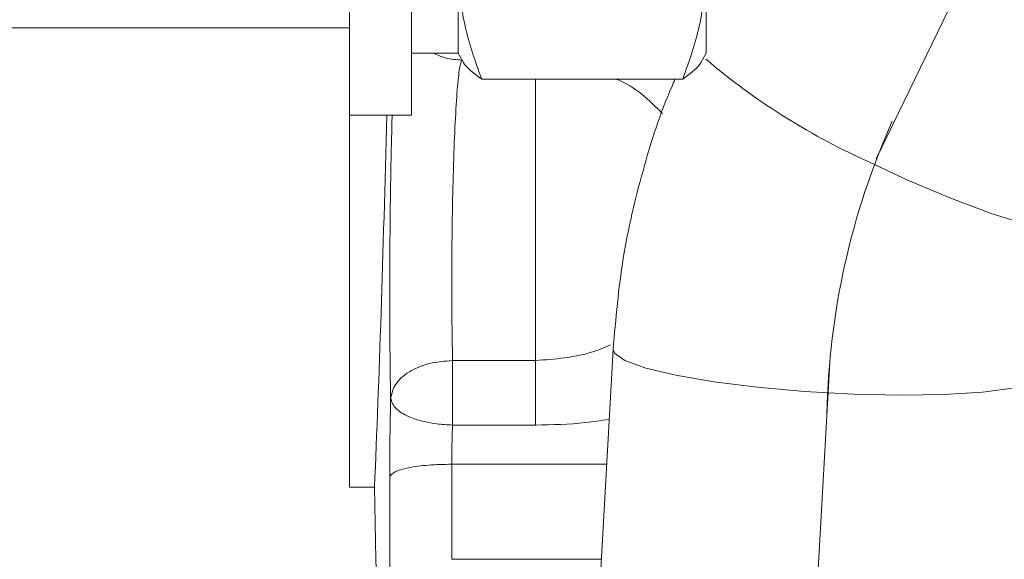
# Model space of a CAD drawing. Units: millimetres. Extents: x -248046 to 2523, y 0 to 1188.
# Drawn here: x 308 to 323, y 317 to 325 of the extents above; entities that cross this region are included whole.
import ezdxf

# ---------------------------------------------------------------- set-up
doc = ezdxf.new("R2010")
doc.units = ezdxf.units.MM
doc.linetypes.add('CENTERX2', pattern=[20.32, 12.7, -2.54, 2.54, -2.54])
doc.layers.add('1', color=3, linetype='Continuous')
doc.layers.add('РАЗМЕР_И_ТЕКСТ', color=94, linetype='Continuous')
doc.styles.add('SLDTEXTSTYLE1', font='TXT', dxfattribs={"width": 0.7})
doc.dimstyles.new('SLDDIMSTYLE1', dxfattribs={"dimtxt": 3.5, "dimasz": 5, "dimexe": 0, "dimexo": 0.0625, "dimgap": 0.875, "dimtad": 2, "dimlfac": 2, "dimrnd": 1e-09, "dimzin": 12, "dimdsep": 46, "dimtxsty": 'SLDTEXTSTYLE1', "dimsah": 1, "dimcen": 0.09, "dimadec": 0, "dimazin": 0, "dimtfac": 1, "dimtofl": 0, "dimtmove": 0, "dimatfit": 3, "dimfxl": 1, "dimfrac": 2, "dimtolj": 1, "dimtzin": 12, "dimarcsym": 0})

# ---------------------------------------------------------------- blocks, each defined once
blk = doc.blocks.new('*D70')
at = {"layer": '1', "color": 102, "transparency": 16777216}
for p, q in [((350.388, 375.028), (326.995, 375.028)), ((328.995, 375.028), (328.995, 280.952))]:
    blk.add_line(p, q, dxfattribs=at)
for points in [[(328.995, 375.028), (328.095, 370.028), (329.895, 370.028)], [(328.995, 280.952), (329.895, 285.952), (328.095, 285.952)]]:
    blk.add_solid(points, dxfattribs=at)
at = {"layer": '1', "color": 102, "transparency": 16777216, "insert": (324.483, 359.051), "char_height": 3.5, "attachment_point": 1, "rotation": 90, "style": 'SLDTEXTSTYLE1'}
blk.add_mtext('183', dxfattribs=at)
blk = doc.blocks.new('*D78')
at = {"layer": 'РАЗМЕР_И_ТЕКСТ', "color": 102, "transparency": 16777216}
for p, q in [((201.388, 414.16), (201.388, 537.68)), ((478.888, 301.652), (478.888, 537.68)), ((478.888, 535.68), (201.388, 535.68))]:
    blk.add_line(p, q, dxfattribs=at)
for points in [[(201.388, 535.68), (206.388, 534.78), (206.388, 536.58)], [(478.888, 535.68), (473.888, 536.58), (473.888, 534.78)]]:
    blk.add_solid(points, dxfattribs=at)
at = {"layer": 'РАЗМЕР_И_ТЕКСТ', "color": 102, "transparency": 16777216, "insert": (337.125, 540.192), "char_height": 3.5, "attachment_point": 1, "style": 'SLDTEXTSTYLE1'}
blk.add_mtext('555', dxfattribs=at)

msp = doc.modelspace()

# ---------------------------------------------------------------- linework, layer by layer
at = {"color": 7, "linetype": 'Continuous', "lineweight": 15}
for p, q in [((314.637834, 329.877916), (314.637834, 324.89139)), ((313.887836, 323.891389), (313.887836, 328.049949)), ((312.887834, 326.863206), (312.887834, 325.301149)), ((314.637834, 324.89139), (314.637834, 326.297644)), ((318.637834, 326.297644), (318.637834, 324.89139)), ((312.887834, 317.891128), (312.887834, 325.301149)), ((313.887836, 324.89139), (314.637834, 324.89139)), ((314.637834, 324.89139), (314.69264, 324.79646)), ((318.583028, 324.79646), (318.637834, 324.89139)), ((315.017426, 324.474129), (318.258242, 324.474129)), ((312.887834, 323.891389), (313.887836, 323.891389)), ((317.136773, 320.114081), (316.5598, 309.746777)), ((313.535475, 318.061577), (313.535475, 316.527226)), ((313.290195, 317.891128), (312.887834, 317.891128))]:
    msp.add_line(p, q, dxfattribs=at)
at = {"color": 8, "linetype": 'Continuous', "lineweight": 0}
for p, q in [((303.88783, 325.301149), (312.887834, 325.301149)), ((315.887832, 324.474129), (315.887832, 319.934842)), ((313.571439, 323.75637), (313.575262, 323.891389)), ((315.887855, 319.934842), (314.548971, 319.934857)), ((315.887832, 318.893553), (314.548971, 318.893566)), ((314.534867, 318.262187), (314.534867, 316.727869)), ((314.534867, 318.262157), (317.033709, 318.262167)), ((314.534867, 316.72787), (316.948326, 316.727869))]:
    msp.add_line(p, q, dxfattribs=at)
at = {"color": 8, "linetype": 'Continuous', "lineweight": 0, "flags": 128}
for points in [[(321.19018, 323.172381), (321.897605, 322.838973), (322.589861, 322.545843), (323.232235, 322.307694), (323.792511, 322.136465), (324.242593, 322.040743), (324.559921, 322.025328), (324.72858, 322.090992), (324.743734, 322.113947)], [(317.136781, 320.114165), (317.156785, 320.054471), (317.32724, 319.934189), (317.663373, 319.813174), (318.148339, 319.697499), (318.757811, 319.592958), (319.461228, 319.504797), (320.223325, 319.437434)], [(320.223325, 319.437434), (321.005882, 319.394251), (321.769656, 319.377411), (322.476358, 319.387756), (323.09054, 319.424772), (323.581414, 319.486599), (323.924356, 319.570138), (324.102172, 319.671202), (324.125887, 319.7239)]]:
    msp.add_lwpolyline(points, dxfattribs=at)
at = {"color": 8, "linetype": 'Continuous', "lineweight": 0}
msp.add_arc((325.668378, 333.047399), 10.842982, 229.5465505, 245.6062998, dxfattribs=at)
at = {"color": 7, "linetype": 'Continuous', "lineweight": 15}
for centre, major_axis, start_param, end_param in [((312.877537, 334.163202), (0.163536, 22.499999), 3.904207937, 4.238551727), ((321.088314, 474.256985), (1.817071, 249.999992), 2.246769918, 2.294606054)]:
    msp.add_ellipse(centre, major_axis=major_axis, ratio=0.034155999, start_param=start_param, end_param=end_param, dxfattribs=at)
for points, knots in [([(314.637834, 326.297644), (314.65947, 325.972525), (314.70059, 325.354625), (314.915564, 324.757206), (315.017426, 324.474129)], [0, 0, 0, 0, 0.526166896, 1, 1, 1, 1]), ([(318.637834, 326.297644), (318.616198, 325.972525), (318.575078, 325.354625), (318.360104, 324.757206), (318.258242, 324.474129)], [0, 0, 0, 0, 0.526166896, 1, 1, 1, 1]), ([(314.693951, 324.781318), (314.605572, 324.787302), (314.448516, 324.797936), (314.305539, 324.862958), (314.24302, 324.89139)], [0, 0, 0, 0, 0.562728793, 1, 1, 1, 1]), ([(315.017426, 324.474129), (314.881567, 324.57279), (314.734357, 324.679694), (314.701216, 324.789956), (314.69866, 324.798459)], [0, 0, 0, 0, 0.9228911781, 1, 1, 1, 1]), ([(318.258242, 324.474129), (318.394097, 324.57279), (318.541304, 324.679694), (318.574445, 324.789956), (318.577, 324.798459)], [0, 0, 0, 0, 0.922891102, 1, 1, 1, 1]), ([(318.136663, 324.474129), (318.12, 324.436954), (317.906481, 323.960601), (317.600767, 323.000744), (317.264103, 321.580368), (317.179544, 320.606614), (317.136773, 320.114081)], [0, 0, 0, 0, 0.0272275018, 0.348886054, 0.6706610752, 1, 1, 1, 1]), ([(313.549579, 319.324299), (313.544922, 319.625554), (313.535601, 320.22834), (313.534084, 321.297327), (313.5427, 322.380341), (313.555806, 323.233172), (313.568121, 323.645311), (313.571439, 323.75637)], [0, 0, 0, 0, 0.2287781301, 0.4577667906, 0.6866112827, 0.9155515916, 1, 1, 1, 1]), ([(328.376324, 297.013541), (328.023452, 297.014451), (326.961054, 297.01719), (325.189534, 297.137069), (323.075675, 297.429229), (320.987172, 297.877651), (318.935664, 298.477228), (316.932271, 299.2254), (314.987886, 300.117872), (313.113059, 301.149823), (311.317978, 302.315629), (309.61237, 303.608922), (308.00551, 305.022683), (306.506106, 306.549203), (305.122315, 308.180201), (303.861608, 309.906788), (302.730874, 311.719617), (301.736164, 313.608824), (300.883126, 315.564179), (300.175512, 317.57501), (299.620509, 319.630637), (299.239056, 321.564618), (299.096226, 322.815476), (299.03371, 323.362968)], [0, 0, 0, 0, 0.024537457, 0.073875445, 0.123216058, 0.172549111, 0.221875329, 0.271195198, 0.320509807, 0.369820071, 0.419127066, 0.468432024, 0.51773582, 0.567039475, 0.616344004, 0.665650793, 0.714960663, 0.764274917, 0.8135945, 0.862920248, 0.912253153, 0.96159381, 1, 1, 1, 1]), ([(292.066486, 322.686375), (292.113578, 322.251402), (292.245746, 321.030613), (292.586416, 319.038055), (293.132786, 316.726057), (293.833354, 314.453745), (294.682262, 312.230965), (295.676525, 310.067519), (296.811626, 307.972908), (298.082634, 305.95633), (299.483967, 304.026646), (301.009509, 302.192358), (302.652539, 300.461503), (304.405881, 298.841726), (306.261817, 297.34013), (308.212218, 295.963346), (310.248497, 294.71742), (312.361714, 293.60784), (314.542578, 292.639504), (316.781507, 291.816608), (319.068649, 291.143031), (321.39397, 290.620734), (323.747175, 290.255789), (326.098283, 290.037511), (327.663276, 290.021633), (328.435765, 290.013795)], [0, 0, 0, 0, 0.0245531985, 0.0689106359, 0.1132761029, 0.1576462129, 0.2020208878, 0.2463998926, 0.2907830915, 0.3351702162, 0.3795607942, 0.4239545537, 0.4683509765, 0.5127496053, 0.5571499174, 0.6015513672, 0.6459533415, 0.6903550704, 0.7347560864, 0.7791559252, 0.8235537957, 0.8679494106, 0.9123421887, 0.9567316664, 1, 1, 1, 1])]:
    msp.add_open_spline(points, degree=3, knots=knots, dxfattribs=at)
at = {"color": 8, "linetype": 'Continuous', "lineweight": 0}
for points, knots in [([(314.548971, 319.934859), (314.54428, 320.162739), (314.534965, 320.615246), (314.533585, 321.415757), (314.54179, 322.232014), (314.559852, 323.020206), (314.58624, 323.719035), (314.619043, 324.272979), (314.656007, 324.661456), (314.68129, 324.741334), (314.693944, 324.781313)], [0, 0, 0, 0, 0.1257886, 0.249782046, 0.374668069, 0.499592459, 0.624582407, 0.749620356, 0.874684896, 1, 1, 1, 1]), ([(317.93435, 323.917331), (317.71564, 324.133912), (317.488078, 324.359258), (317.193364, 324.469828), (317.181901, 324.474129)], [0, 0, 0, 0, 0.961104468, 1, 1, 1, 1]), ([(317.095542, 320.186914), (316.994567, 320.144626), (316.622765, 319.988915), (316.197599, 319.957631), (315.887899, 319.934842)], [0, 0, 0, 0, 0.271581407, 1, 1, 1, 1]), ([(314.548971, 319.934878), (314.420564, 319.924411), (314.16375, 319.903477), (313.837503, 319.76205), (313.604882, 319.562048), (313.568009, 319.403549), (313.549572, 319.324299)], [0, 0, 0, 0, 0.249997465, 0.499996966, 0.749998729, 1, 1, 1, 1]), ([(314.548963, 319.934859), (314.548963, 319.857989), (314.548963, 319.704248), (314.548963, 319.432425), (314.548963, 319.152928), (314.548963, 318.980024), (314.548963, 318.893572)], [0, 0, 0, 0, 0.250000395, 0.500000808, 0.750000454, 1, 1, 1, 1]), ([(315.887832, 319.934842), (315.887832, 319.857971), (315.887832, 319.704228), (315.887832, 319.432405), (315.887832, 319.152907), (315.887832, 318.980004), (315.887832, 318.893553)], [0, 0, 0, 0, 0.24999885, 0.499999617, 0.749999669, 1, 1, 1, 1]), ([(313.549579, 319.324282), (313.545524, 319.120137), (313.537399, 318.711073), (313.536117, 318.278348), (313.535475, 318.061577)], [0, 0, 0, 0, 0.499053408, 1, 1, 1, 1]), ([(313.549572, 319.324292), (313.5676, 319.269724), (313.603655, 319.16059), (313.819399, 319.029601), (314.064143, 318.95115), (314.305586, 318.905963), (314.463052, 318.897946), (314.548971, 318.893572)], [0, 0, 0, 0, 0.249590717, 0.499178895, 0.693219822, 0.832611181, 1, 1, 1, 1]), ([(317.074106, 318.987971), (316.946191, 318.968061), (316.554633, 318.907117), (316.156142, 318.899011), (315.887832, 318.893553)], [0, 0, 0, 0, 0.326684659, 1, 1, 1, 1]), ([(314.548978, 318.893572), (314.544909, 318.791302), (314.536772, 318.586805), (314.535502, 318.370379), (314.534867, 318.262187)], [0, 0, 0, 0, 0.500100889, 1, 1, 1, 1]), ([(313.535475, 318.061577), (313.554295, 318.088093), (313.591935, 318.141124), (313.824708, 318.207205), (314.150496, 318.253261), (314.406743, 318.25923), (314.534867, 318.262215)], [0, 0, 0, 0, 0.250001416, 0.500001987, 0.749999854, 1, 1, 1, 1])]:
    msp.add_open_spline(points, degree=3, knots=knots, dxfattribs=at)
at = {"layer": 'РАЗМЕР_И_ТЕКСТ', "color": 102, "linetype": 'CENTERX2', "lineweight": 0}
for p, q in [((321.375045, 323.189007), (324.804931, 330.255393)), ((319.943259, 307.555381), (320.630506, 319.904093))]:
    msp.add_line(p, q, dxfattribs=at)
at = {"layer": 'РАЗМЕР_И_ТЕКСТ', "color": 102, "lineweight": 0}
msp.add_arc((332.695801, 318.848206), 12.113439, 155.9047019, 178.9117773, dxfattribs=at)
at = {"layer": 'РАЗМЕР_И_ТЕКСТ', "color": 102, "linetype": 'CENTERX2', "lineweight": 0}
msp.add_arc((327.947268, 326.151474), 32.629331, 189.0318091, 269.4566371, dxfattribs=at)

# ---------------------------------------------------------------- dimensions: what is measured, and where the dimension line sits
at = {"layer": '1', "color": 102}
dim = msp.add_linear_dim(base=(328.995079, 280.951965), p1=(350.387833, 375.028083), p2=(214.347291, 280.951965), angle=90, dimstyle='SLDDIMSTYLE1', dxfattribs=at)
dim.commit()
dim.dimension.update_dxf_attribs({"geometry": '*D70', "text_midpoint": (328.995079, 362.494453), "dimtype": 160})
at = {"layer": 'РАЗМЕР_И_ТЕКСТ', "color": 102}
dim = msp.add_linear_dim(base=(201.387833, 535.680131), p1=(478.887833, 301.651965), p2=(201.387833, 414.1599), angle=0, dimstyle='SLDDIMSTYLE1', dxfattribs=at)
dim.commit()
dim.dimension.update_dxf_attribs({"geometry": '*D78', "text_midpoint": (340.926471, 535.680131), "dimtype": 160})

doc.saveas('drawing.dxf')
